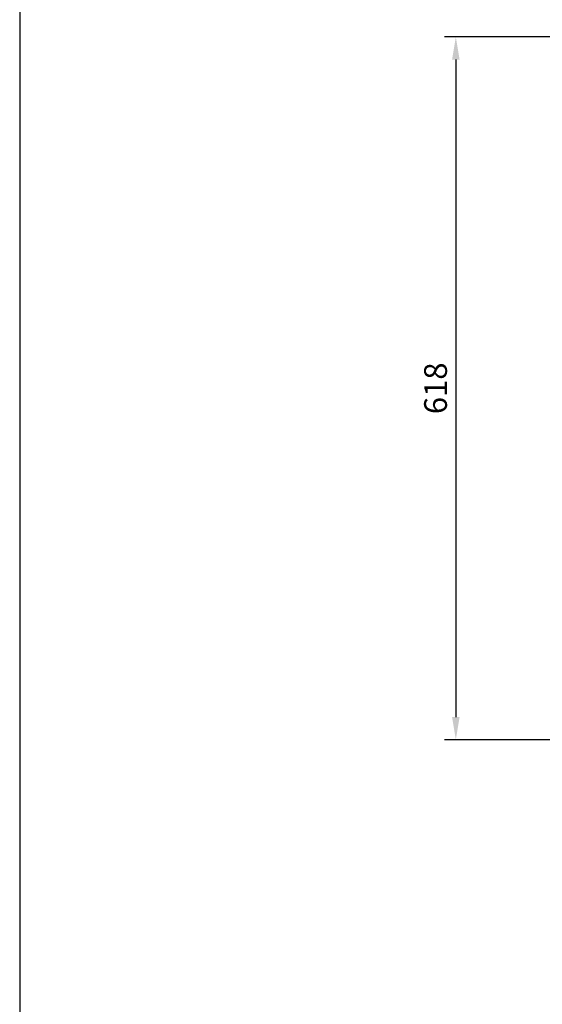
# Model space of a CAD drawing. Units: millimetres. Extents: x 211 to 2311, y 162 to 3132.
# Drawn here: x 211 to 670, y 1625 to 2491 of the extents above; entities that cross this region are included whole.
import ezdxf

# ---------------------------------------------------------------- set-up
doc = ezdxf.new("R2010")
doc.units = ezdxf.units.MM
for name, color, linetype, lineweight in [('Cota', 7, 'Continuous', 18), ('texto', 1, 'Continuous', 9), ('texto_cota', 2, 'Continuous', 9)]:
    doc.layers.add(name, color=color, linetype=linetype, lineweight=lineweight)
doc.styles.add('Arial', font='arial.ttf')
doc.styles.add('Arial Negrito', font='arialbd.ttf')
doc.dimstyles.new('lumini1', dxfattribs={"dimscale": 8, "dimtxt": 2.5, "dimasz": 2.5, "dimexe": 1.25, "dimexo": 0.625, "dimtad": 1, "dimtoh": 1, "dimtxsty": 'Arial', "dimcen": 0, "dimadec": 0, "dimazin": 0, "dimtfac": 1, "dimtmove": 0, "dimatfit": 3, "dimfxl": 1, "dimarcsym": 0})

# ---------------------------------------------------------------- blocks, each defined once
blk = doc.blocks.new('A4')
at = {"layer": 'Defpoints'}
blk.add_lwpolyline([(420, 0), (420, 594), (0, 594), (0, 0)], close=True, dxfattribs=at)
at = {"layer": 'texto', "style": 'Arial', "flags": 12}
for tag, p in [('QTDX_TIPO_CONSUMO', (306, 494)), ('TEMPERATURA', (306, 487)), ('ABERTURAS', (306, 480)), ('EQUIPAMENTO', (306, 459))]:
    blk.add_attdef(tag, p, '', height=4, dxfattribs=at)
at = {"layer": 'texto_cota', "style": 'Arial Negrito', "flags": 12}
for tag, p, height in [('CÓDIGO', (306, 548), 8), ('CÓDIGO1', (306, 532), 8), ('FOLHA', (306, 512), 4), ('DATA', (325.86, 512), 4)]:
    blk.add_attdef(tag, p, '', height=height, dxfattribs=at)
blk = doc.blocks.new('*D2')
at = {"layer": 'Cota', "color": 0, "lineweight": -2}
for p, q in [((677.93, 2475.53), (584.12, 2475.53)), ((594.12, 2455.53), (594.12, 1877.53)), ((677.92, 1857.53), (584.12, 1857.53))]:
    blk.add_line(p, q, dxfattribs=at)
at = {"layer": 'Cota', "color": 0}
for points in [[(597.45, 2455.53), (590.79, 2455.53), (594.12, 2475.53)], [(590.79, 1877.53), (597.45, 1877.53), (594.12, 1857.53)]]:
    blk.add_solid(points, dxfattribs=at)
at = {"layer": 'Defpoints', "color": 0}
for p in [(682.93, 2475.53), (594.12, 1857.53), (682.92, 1857.53)]:
    blk.add_point(p, dxfattribs=at)
at = {"layer": 'Cota', "color": 0, "insert": (578.91, 2166.53), "char_height": 20, "attachment_point": 5, "rotation": 90, "style": 'Arial'}
blk.add_mtext('618', dxfattribs=at)

msp = doc.modelspace()

# ---------------------------------------------------------------- block references
at = {"xscale": 5, "yscale": 5, "zscale": 5}
msp.add_blockref('A4', (211.029, 161.53), dxfattribs=at)

# ---------------------------------------------------------------- dimensions: what is measured, and where the dimension line sits
at = {"layer": 'Cota'}
dim = msp.add_linear_dim(base=(594.12, 1857.531), p1=(682.935, 2475.529), p2=(682.924, 1857.531), angle=90, dimstyle='lumini1', dxfattribs=at)
dim.commit()
dim.dimension.update_dxf_attribs({"geometry": '*D2', "text_midpoint": (578.908, 2166.53)})

doc.saveas('drawing.dxf')
